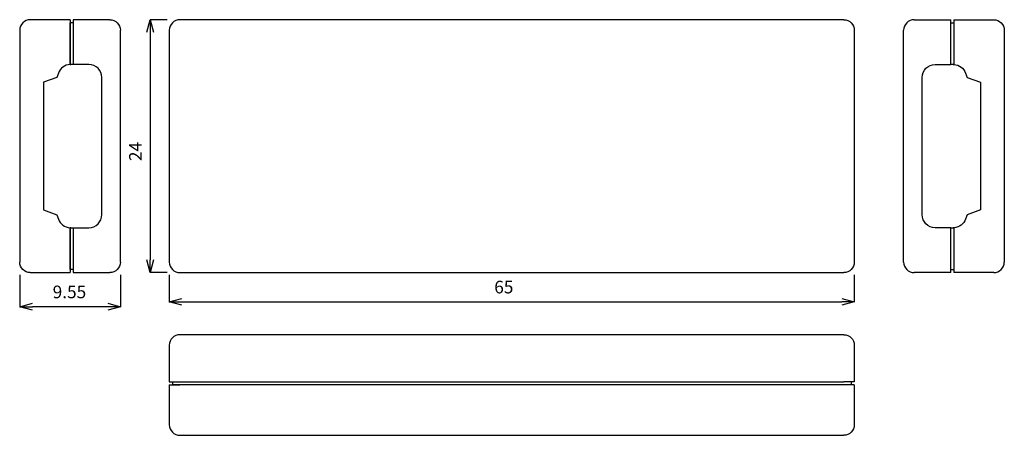
# Model space of a CAD drawing. Extents: x -1818 to -1724.6, y 742.2 to 781.7.
import ezdxf

# ---------------------------------------------------------------- set-up
doc = ezdxf.new("R2010")
doc.units = 0
doc.header["$LTSCALE"] = 8
doc.header["$MEASUREMENT"] = 0
doc.header["$PDMODE"] = 35
doc.layers.get('0').update_dxf_attribs({"linetype": 'CONTINUOUS'})
doc.layers.get('DEFPOINTS').update_dxf_attribs({"linetype": 'CONTINUOUS'})
doc.layers.add('DIM', color=4, linetype='CONTINUOUS')
doc.styles.add('LFP', font='COMPLEX', dxfattribs={"bigfont": 'LFP'})
doc.dimstyles.new('DMT', dxfattribs={"dimscale": 8, "dimtxt": 0.15, "dimasz": 0.15, "dimexe": 0, "dimexo": 0.15, "dimgap": 0.1, "dimtad": 1, "dimtoh": 1, "dimdsep": 46, "dimtxsty": 'LFP', "dimblk": 'OPEN30', "dimcen": 0.15, "dimadec": 0, "dimazin": 2, "dimtfac": 1, "dimtofl": 0, "dimtmove": 1, "dimatfit": 0, "dimldrblk": 'OPEN30', "dimfxl": 1, "dimtolj": 1, "dimtzin": 0, "dimarcsym": 0})

# ---------------------------------------------------------------- blocks, each defined once
blk = doc.blocks.new('_Open30')
at = {"layer": 'DIM', "color": 0, "lineweight": -2}
for p, q in [((-1, 0.268), (0, 0)), ((0, 0), (-1, -0.268)), ((0, 0), (-1, 0))]:
    blk.add_line(p, q, dxfattribs=at)
blk = doc.blocks.new('*D1')
at = {"layer": 'DEFPOINTS', "color": 0, "transparency": 16777216}
for p in [(5590.396, 807.844), (5587.583, 783.844), (5590.396, 783.844)]:
    blk.add_point(p, dxfattribs=at)
at = {"layer": 'DIM', "color": 0, "lineweight": -2, "transparency": 16777216}
for p, q in [((5589.196, 807.844), (5587.583, 807.844)), ((5587.583, 806.644), (5587.583, 785.044)), ((5589.196, 783.844), (5587.583, 783.844))]:
    blk.add_line(p, q, dxfattribs=at)
at = {"layer": 'DIM', "color": 0, "lineweight": -2, "transparency": 16777216, "xscale": 1.199999999999999, "yscale": 1.199999999999999, "zscale": 1.199999999999999}
for p, rotation in [((5587.583, 807.844), 90), ((5587.583, 783.844), 270)]:
    blk.add_blockref('_Open30', p, dxfattribs=dict(at, rotation=rotation))
at = {"layer": 'DIM', "color": 0, "transparency": 16777216, "insert": (5586.183, 795.332), "char_height": 1.2, "attachment_point": 5, "rotation": 90, "style": 'LFP'}
blk.add_mtext('\\A1;24', dxfattribs=at)
blk = doc.blocks.new('*D2')
at = {"layer": 'DEFPOINTS', "color": 0, "transparency": 16777216}
for p in [(5589.396, 784.844), (5654.395, 784.844), (5654.395, 781.069)]:
    blk.add_point(p, dxfattribs=at)
at = {"layer": 'DIM', "color": 0, "lineweight": -2, "transparency": 16777216}
for p, q in [((5589.396, 783.644), (5589.396, 781.069)), ((5654.395, 783.644), (5654.395, 781.069)), ((5590.596, 781.069), (5653.195, 781.069))]:
    blk.add_line(p, q, dxfattribs=at)
at = {"layer": 'DIM', "color": 0, "lineweight": -2, "transparency": 16777216, "xscale": 1.199999999999999, "yscale": 1.199999999999999, "zscale": 1.199999999999999, "rotation": 180}
blk.add_blockref('_Open30', (5589.396, 781.069), dxfattribs=at)
at = {"layer": 'DIM', "color": 0, "lineweight": -2, "transparency": 16777216, "xscale": 1.199999999999999, "yscale": 1.199999999999999, "zscale": 1.199999999999999}
blk.add_blockref('_Open30', (5654.395, 781.069), dxfattribs=at)
at = {"layer": 'DIM', "color": 0, "transparency": 16777216, "insert": (5621.137, 782.469), "char_height": 1.2, "attachment_point": 5, "style": 'LFP'}
blk.add_mtext('\\A1;65', dxfattribs=at)
blk = doc.blocks.new('*D3')
at = {"layer": 'DEFPOINTS', "color": 0, "transparency": 16777216}
for p in [(5575.2, 784.844), (5584.75, 784.844), (5575.2, 780.605)]:
    blk.add_point(p, dxfattribs=at)
at = {"layer": 'DIM', "color": 0, "lineweight": -2, "transparency": 16777216}
for p, q in [((5575.2, 783.644), (5575.2, 780.605)), ((5584.75, 783.644), (5584.75, 780.605)), ((5583.55, 780.605), (5576.4, 780.605))]:
    blk.add_line(p, q, dxfattribs=at)
at = {"layer": 'DIM', "color": 0, "lineweight": -2, "transparency": 16777216, "xscale": 1.199999999999999, "yscale": 1.199999999999999, "zscale": 1.199999999999999, "rotation": 180}
blk.add_blockref('_Open30', (5575.2, 780.605), dxfattribs=at)
at = {"layer": 'DIM', "color": 0, "lineweight": -2, "transparency": 16777216, "xscale": 1.199999999999999, "yscale": 1.199999999999999, "zscale": 1.199999999999999}
blk.add_blockref('_Open30', (5584.75, 780.605), dxfattribs=at)
at = {"layer": 'DIM', "color": 0, "transparency": 16777216, "insert": (5579.92, 782.005), "char_height": 1.2, "attachment_point": 5, "style": 'LFP'}
blk.add_mtext('\\A1;9.55', dxfattribs=at)

msp = doc.modelspace()

# ---------------------------------------------------------------- linework, layer by layer
at = {"linetype": 'Continuous'}
for p, q in [((-1813.257, 781.683), (-1817.032, 781.683)), ((-1813.257, 781.683), (-1813.257, 780.683)), ((-1812.957, 781.383), (-1813.257, 781.383)), ((-1813.257, 780.683), (-1813.257, 781.383)), ((-1809.482, 781.683), (-1812.957, 781.683)), ((-1812.957, 781.683), (-1812.957, 780.683)), ((-1739.837, 781.683), (-1802.837, 781.683)), ((-1733.155, 781.683), (-1729.68, 781.683)), ((-1729.68, 780.683), (-1729.68, 781.683)), ((-1729.68, 781.383), (-1729.38, 781.383)), ((-1729.38, 781.683), (-1725.605, 781.683)), ((-1729.38, 781.683), (-1729.38, 780.683)), ((-1729.38, 781.383), (-1729.38, 780.683)), ((-1818.032, 780.683), (-1818.032, 758.683)), ((-1813.257, 777.431), (-1813.257, 780.683)), ((-1813.257, 780.683), (-1813.257, 777.431)), ((-1812.957, 780.683), (-1812.957, 777.433)), ((-1808.482, 758.683), (-1808.482, 780.683)), ((-1803.837, 780.683), (-1803.837, 758.683)), ((-1738.837, 780.683), (-1738.837, 758.683)), ((-1734.155, 758.683), (-1734.155, 780.683)), ((-1729.68, 777.433), (-1729.68, 780.683)), ((-1729.38, 780.683), (-1729.38, 777.431)), ((-1729.38, 780.683), (-1729.38, 777.431)), ((-1724.605, 780.683), (-1724.605, 758.683)), ((-1812.957, 777.433), (-1813.182, 777.433)), ((-1811.482, 777.433), (-1812.957, 777.433)), ((-1731.155, 777.433), (-1729.68, 777.433)), ((-1729.455, 777.433), (-1729.68, 777.433)), ((-1814.357, 776.611), (-1814.504, 776.206)), ((-1728.281, 776.611), (-1728.133, 776.206)), ((-1814.504, 776.206), (-1815.782, 775.74)), ((-1815.782, 775.74), (-1815.782, 763.626)), ((-1810.232, 763.183), (-1810.232, 776.183)), ((-1732.405, 763.183), (-1732.405, 776.183)), ((-1728.133, 776.206), (-1726.855, 775.74)), ((-1726.855, 775.74), (-1726.855, 763.626)), ((-1815.782, 763.626), (-1814.504, 763.161)), ((-1726.855, 763.626), (-1728.133, 763.161)), ((-1814.504, 763.161), (-1814.357, 762.756)), ((-1728.133, 763.161), (-1728.281, 762.756)), ((-1813.257, 758.683), (-1813.257, 761.935)), ((-1813.257, 761.935), (-1813.257, 758.683)), ((-1813.182, 761.933), (-1812.957, 761.933)), ((-1812.957, 761.933), (-1811.482, 761.933)), ((-1812.957, 761.933), (-1812.957, 758.683)), ((-1729.68, 761.933), (-1731.155, 761.933)), ((-1729.68, 761.933), (-1729.455, 761.933)), ((-1729.68, 758.683), (-1729.68, 761.933)), ((-1729.38, 761.935), (-1729.38, 758.683)), ((-1729.38, 761.935), (-1729.38, 758.683)), ((-1813.257, 757.983), (-1813.257, 758.683)), ((-1813.257, 758.683), (-1813.257, 757.683)), ((-1812.957, 758.683), (-1812.957, 757.683)), ((-1729.68, 757.683), (-1729.68, 758.683)), ((-1729.38, 758.683), (-1729.38, 757.983)), ((-1729.38, 758.683), (-1729.38, 757.683)), ((-1812.957, 757.983), (-1813.257, 757.983)), ((-1729.68, 757.983), (-1729.38, 757.983)), ((-1817.032, 757.683), (-1813.257, 757.683)), ((-1812.957, 757.683), (-1809.482, 757.683)), ((-1802.837, 757.683), (-1739.837, 757.683)), ((-1729.68, 757.683), (-1733.155, 757.683)), ((-1725.605, 757.683), (-1729.38, 757.683)), ((-1739.837, 751.787), (-1802.837, 751.787)), ((-1803.837, 750.787), (-1803.837, 747.312)), ((-1738.837, 750.787), (-1738.837, 747.312)), ((-1803.837, 747.312), (-1802.837, 747.312)), ((-1803.837, 747.012), (-1803.837, 743.237)), ((-1803.837, 747.012), (-1802.837, 747.012)), ((-1803.537, 747.312), (-1803.537, 747.012)), ((-1802.837, 747.012), (-1803.537, 747.012)), ((-1802.837, 747.312), (-1739.837, 747.312)), ((-1739.837, 747.012), (-1802.837, 747.012)), ((-1739.837, 747.012), (-1802.837, 747.012)), ((-1738.837, 747.312), (-1739.837, 747.312)), ((-1739.137, 747.012), (-1739.837, 747.012)), ((-1738.837, 747.012), (-1739.837, 747.012)), ((-1739.137, 747.312), (-1739.137, 747.012)), ((-1738.837, 747.012), (-1738.837, 743.237)), ((-1802.837, 742.237), (-1739.837, 742.237))]:
    msp.add_line(p, q, dxfattribs=at)
for centre, radius, start, end in [((-1817.032, 780.683), 1, 90, 180), ((-1802.837, 780.683), 1, 90, 180), ((-1733.155, 780.683), 1, 90, 180), ((-1813.182, 776.183), 1.25, 93.43981, 160), ((-1811.482, 776.183), 1.25, 0, 90), ((-1813.182, 763.183), 1.25, 200, 266.56019), ((-1811.482, 763.183), 1.25, 270, 0), ((-1802.837, 758.683), 1, 180, 270), ((-1733.155, 758.683), 1, 180, 270), ((-1725.605, 758.683), 1, 270, 0), ((-1802.837, 750.787), 1, 90, 180), ((-1802.837, 743.237), 1, 180, 270)]:
    msp.add_arc(centre, radius, start, end, dxfattribs=at)
at = {"linetype": 'Continuous', "extrusion": (0, 0, -1)}
for centre, radius, start, end in [((1809.482, 780.683), 1, 90, 180), ((1739.837, 780.683), 1, 90, 180), ((1725.605, 780.683), 1, 90, 180), ((1813.182, 776.183), 1.25, 86.56019, 90), ((1731.155, 776.183), 1.25, 0, 90), ((1729.455, 776.183), 1.25, 90, 93.43981), ((1729.455, 776.183), 1.25, 93.43981, 160), ((1731.155, 763.183), 1.25, 270, 0), ((1729.455, 763.183), 1.25, 200, 266.56019), ((1813.182, 763.183), 1.25, 270, 273.43981), ((1729.455, 763.183), 1.25, 266.56019, 270), ((1817.032, 758.683), 1, 270, 0), ((1809.482, 758.683), 1, 180, 270), ((1739.837, 758.683), 1, 180, 270), ((1739.837, 750.787), 1, 90, 180), ((1739.837, 743.237), 1, 180, 270)]:
    msp.add_arc(centre, radius, start, end, dxfattribs=at)

# ---------------------------------------------------------------- dimensions: what is measured, and where the dimension line sits
at = {"layer": 'DIM'}
dim = msp.add_linear_dim(base=(-1805.649, 757.683), p1=(-1802.837, 781.683), p2=(-1802.837, 757.683), angle=90, dimstyle='DMT', dxfattribs=at)
dim.commit()
dim.dimension.update_dxf_attribs({"geometry": '*D1', "text_midpoint": (-1805.649, 769.171), "dimtype": 128, "insert": (-7393.232, -26.161)})
for base, p1, p2, picture, middle in [((-1818.032, 754.444), (-1808.482, 758.683), (-1818.032, 758.683), '*D3', (-1813.312, 754.444)), ((-1738.837, 754.908), (-1803.837, 758.683), (-1738.837, 758.683), '*D2', (-1772.095, 754.908))]:
    dim = msp.add_linear_dim(base=base, p1=p1, p2=p2, dimstyle='DMT', dxfattribs=at)
    dim.commit()
    dim.dimension.update_dxf_attribs({"geometry": picture, "text_midpoint": middle, "dimtype": 128, "insert": (-7393.232, -26.161)})

doc.saveas('drawing.dxf')
